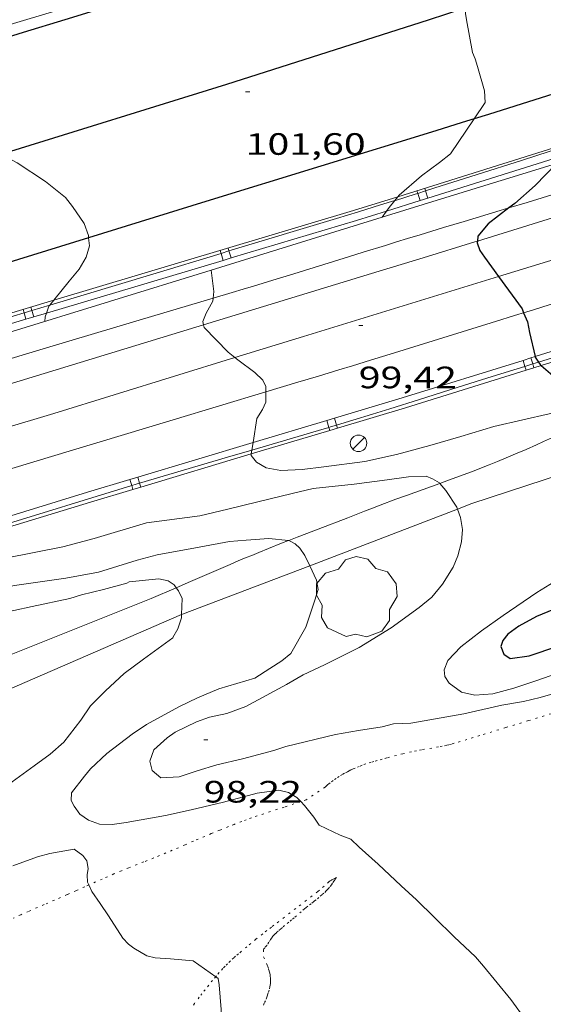
# Model space of a CAD drawing. Units: inches. Extents: x 453999 to 455004, y 4600499 to 4601002.
# Drawn here: x 454943 to 454968, y 4600748 to 4600795 of the extents above; entities that cross this region are included whole.
import ezdxf
from ezdxf.enums import TextEntityAlignment as Align

# ---------------------------------------------------------------- set-up
doc = ezdxf.new("R2010")
doc.units = ezdxf.units.IN
doc.header["$MEASUREMENT"] = 0
doc.linetypes.add('PUNTOS', pattern=[0.25, 0, -0.25])
for name, color, linetype, lineweight in [('ALTRES CARRETERES ASFALTADES', 7, 'Continuous', 0), ('ARBRE', 7, 'Continuous', 0), ('AUTOPISTES i AUTOVIES', 7, 'Continuous', 0), ('CORBA DE NIVELL', 7, 'Continuous', 0), ('CORBA MESTRA', 7, 'Continuous', 0), ('COTA ALTIMETRICA', 7, 'Continuous', 0), ('COTA ALTIMETRICA SINGULAR', 7, 'Continuous', 0), ('DESGUAS I CUNETA DE TERRA', 7, 'Continuous', 0), ('EIX DE AUTOPISTES i AUTOVIES', 7, 'Continuous', 0), ('EIX DE CARRETERA', 7, 'Continuous', 0), ('FANAL', 7, 'Continuous', 0), ('FILAT', 7, 'Continuous', 0), ('LIMIT ESPLANADA DE TERRA', 7, 'Continuous', 0), ('PONT i PAS ELEVAT', 7, 'Continuous', 0), ('TANCA DE PROTECCIO DE VIAL', 7, 'Continuous', 0), ('VORAL', 7, 'Continuous', 0), ('VORERA', 7, 'Continuous', 0)]:
    doc.layers.add(name, color=color, linetype=linetype, lineweight=lineweight)
doc.styles.add('Style-Arial', font='ARIAL.TTF')
doc.linetypes.add('filat', pattern='A,0.25,[7,dgnlstyle-mataro.shx,S=0.008,R=0,X=0,Y=0],10.25', length=10.5)

# ---------------------------------------------------------------- blocks, each defined once
blk = doc.blocks.new('COTA')
at = {"color": 0, "linetype": 'ByBlock', "lineweight": -2}
blk.add_line((0, 0), (0.2, 0), dxfattribs=at)
blk = doc.blocks.new('FANAL')
at = {"color": 0, "linetype": 'ByBlock', "lineweight": -2}
blk.add_line((0.283, 0.283), (-0.283, -0.283), dxfattribs=at)
blk.add_circle((0, 0.001), 0.4, dxfattribs=at)
blk = doc.blocks.new('ARBRE')
at = {"color": 0, "linetype": 'ByBlock', "lineweight": -2, "flags": 128}
blk.add_lwpolyline([(-0.507, -1.872), (-1.415, -1.448), (-1.697, -0.94), (-1.675, -0.342), (-1.951, 0.138), (-1.943, 0.686), (-1.511, 1.208), (-0.871, 1.406), (-0.543, 1.846), (-0.027, 2.012), (0.541, 1.882), (0.933, 1.428), (1.495, 1.262), (1.921, 0.694), (1.969, 0.068), (1.593, -0.562), (1.593, -1.098), (1.229, -1.618), (0.505, -1.886), (-0.049, -1.762), (-0.507, -1.872)], dxfattribs=at)

msp = doc.modelspace()

# ---------------------------------------------------------------- linework, layer by layer
at = {"layer": 'ALTRES CARRETERES ASFALTADES', "color": 1, "linetype": 'Continuous', "lineweight": 20, "elevation": 99.221}
msp.add_lwpolyline([(454958.162, 4600778.496), (454957.17, 4600778.195), (454956.178, 4600777.894), (454954.621, 4600777.425)], dxfattribs=at)
at = {"layer": 'ALTRES CARRETERES ASFALTADES', "color": 1, "linetype": 'Continuous', "lineweight": 20, "elevation": 98.982, "flags": 128}
msp.add_lwpolyline([(454954.621, 4600777.425), (454950.114, 4600776.068), (454944.05, 4600774.241)], dxfattribs=at)
at = {"layer": 'ALTRES CARRETERES ASFALTADES', "color": 1, "linetype": 'Continuous', "lineweight": 20}
for points in [[(454978.783, 4600789.042, 101.008), (454977.863, 4600788.757, 100.954), (454976.68, 4600788.391, 100.882), (454975.793, 4600788.117, 100.826), (454974.462, 4600787.706, 100.737), (454973.797, 4600787.5, 100.69), (454973.132, 4600787.295, 100.641), (454969.787, 4600786.261, 100.386), (454964.896, 4600784.75, 100.01)], [(454981.5, 4600785.7, 100.984), (454981.495, 4600785.698, 100.983), (454980.778, 4600785.47, 100.917), (454980.24, 4600785.299, 100.868), (454979.433, 4600785.045, 100.8), (454978.624, 4600784.793, 100.737), (454977.985, 4600784.595, 100.691), (454976.786, 4600784.225, 100.611), (454975.736, 4600783.902, 100.547), (454972.057, 4600782.778, 100.336), (454971.137, 4600782.497, 100.281), (454970.448, 4600782.287, 100.239), (454969.414, 4600781.97, 100.171), (454968.381, 4600781.653, 100.097), (454967.618, 4600781.418, 100.038), (454967.14, 4600781.271, 99.999)], [(454964.896, 4600784.75, 100.01), (454964.77, 4600784.71, 100), (454962.261, 4600783.938, 99.808), (454959.75, 4600783.17, 99.617), (454951.59, 4600780.68, 99.002)], [(454967.14, 4600781.271, 99.999), (454966.903, 4600781.197, 99.98), (454965.563, 4600780.782, 99.866), (454960.875, 4600779.329, 99.447), (454959.702, 4600778.968, 99.346), (454958.822, 4600778.699, 99.273), (454958.162, 4600778.497, 99.221)], [(454951.59, 4600780.68, 99.002), (454951.217, 4600780.566, 98.974), (454942.685, 4600777.963, 98.33)], [(454942.685, 4600777.963, 98.33), (454937.982, 4600776.543, 98.009)], [(454944.05, 4600774.241, 98.306), (454939.918, 4600772.991, 97.998)]]:
    msp.add_polyline3d(points, dxfattribs=at)
at = {"layer": 'AUTOPISTES i AUTOVIES', "color": 1, "linetype": 'Continuous', "lineweight": 30, "elevation": 101.175}
msp.add_lwpolyline([(454944.847, 4600795.496), (454942.821, 4600794.874), (454940.831, 4600794.263)], dxfattribs=at)
at = {"layer": 'AUTOPISTES i AUTOVIES', "color": 1, "linetype": 'Continuous', "lineweight": 30}
for points in [[(454965.956, 4600802.013, 101.997), (454964.502, 4600801.56, 101.942), (454961.145, 4600800.518, 101.824), (454958.627, 4600799.737, 101.738), (454956.739, 4600799.153, 101.672), (454955.322, 4600798.716, 101.62), (454953.197, 4600798.06, 101.538), (454952.134, 4600797.734, 101.495), (454951.071, 4600797.407, 101.449), (454944.847, 4600795.496, 101.175)], [(454980.125, 4600795.495, 102.695), (454978.994, 4600795.141, 102.635), (454977.861, 4600794.786, 102.577), (454976.728, 4600794.432, 102.521), (454974.996, 4600793.89, 102.439), (454971.966, 4600792.941, 102.302), (454969.693, 4600792.23, 102.2), (454967.987, 4600791.698, 102.123), (454965.429, 4600790.901, 102.003), (454964.733, 4600790.686, 101.968)], [(454964.733, 4600790.686, 101.968), (454964.15, 4600790.505, 101.939), (454962.87, 4600790.109, 101.873), (454951.704, 4600786.664, 101.282), (454946.009, 4600784.906, 100.98)], [(454946.009, 4600784.906, 100.98), (454940.538, 4600783.218, 100.69)]]:
    msp.add_polyline3d(points, dxfattribs=at)
at = {"layer": 'CORBA DE NIVELL', "color": 30, "linetype": 'Continuous', "lineweight": 0, "flags": 128}
for points, elevation in [([(454964.308, 4600796.066), (454964.314, 4600795.789), (454964.365, 4600795.495)], 102), ([(454960.262, 4600785.905), (454960.262, 4600785.905)], 102), ([(454943.961, 4600781.252), (454943.895, 4600781.072), (454943.889, 4600780.846)], 101), ([(454963.927, 4600771.742), (454964.067, 4600771.328), (454964.172, 4600770.747), (454964.123, 4600770.147), (454963.941, 4600769.472), (454963.723, 4600768.919), (454963.198, 4600768.092), (454962.675, 4600767.472), (454962.061, 4600766.955), (454960.701, 4600765.982), (454959.147, 4600765.021), (454957.466, 4600764.186), (454956.432, 4600763.696), (454955.613, 4600763.222)], 98), ([(454940.652, 4600770.416), (454940.841, 4600769.844), (454941.097, 4600769.603), (454941.46, 4600769.447), (454941.973, 4600769.357), (454944.748, 4600769.913), (454946.283, 4600770.314), (454948.823, 4600771.067)], 98), ([(454928.962, 4600765.063), (454929.514, 4600765.126), (454930.666, 4600765.377), (454932.296, 4600765.687), (454933.649, 4600766.029), (454940.527, 4600767.671), (454942.405, 4600768.029), (454944.903, 4600768.381), (454946.496, 4600768.686), (454948.36, 4600769.259), (454949.337, 4600769.524)], 97), ([(454956.748, 4600768.986), (454957.081, 4600768.292), (454957.156, 4600767.836), (454956.981, 4600767.264), (454956.559, 4600766.012), (454955.838, 4600764.727), (454955.391, 4600764.375), (454954.807, 4600763.995), (454954.088, 4600763.531)], 97), ([(454929.311, 4600763.65), (454931.717, 4600764.266), (454938.191, 4600765.928), (454939.769, 4600766.242), (454941.467, 4600766.62), (454943.264, 4600767.01), (454945.091, 4600767.4), (454945.668, 4600767.579), (454946.723, 4600767.83), (454947.866, 4600768.151), (454947.984, 4600768.205)], 96), ([(454950.526, 4600766.617), (454950.521, 4600766.463), (454950.34, 4600765.926), (454950.099, 4600765.503), (454950.097, 4600765.492)], 96), ([(454955.613, 4600763.222), (454953.64, 4600762.164), (454952.723, 4600761.815), (454951.881, 4600761.636), (454951.256, 4600761.413), (454950.219, 4600760.912), (454949.826, 4600760.637), (454949.182, 4600760.05), (454948.989, 4600759.504), (454949.103, 4600759.047), (454949.511, 4600758.688), (454950.404, 4600758.737), (454951.279, 4600759.037), (454952.244, 4600759.332), (454953.489, 4600759.618), (454954.998, 4600760.029), (454955.589, 4600760.213)], 98), ([(454956.317, 4600757.541), (454956.501, 4600757.351), (454956.941, 4600756.78), (454957.204, 4600756.405)], 97), ([(454957.204, 4600756.405), (454958.222, 4600755.907), (454958.751, 4600755.711), (454959.15, 4600755.336), (454960.079, 4600754.512), (454961.19, 4600753.454), (454961.938, 4600752.776), (454962.804, 4600751.917), (454963.77, 4600750.983), (454964.805, 4600750.008), (454965.197, 4600749.56), (454966.525, 4600747.941), (454967.25, 4600746.934), (454967.58, 4600746.267), (454968.046, 4600744.806), (454968.072, 4600744.17), (454968.006, 4600743.567), (454967.862, 4600742.978), (454967.571, 4600742.012), (454967.169, 4600740.94), (454967.106, 4600740.193), (454967.144, 4600739.916)], 97), ([(454946.018, 4600753.493), (454946.172, 4600753.176), (454946.563, 4600752.59), (454946.974, 4600751.989)], 96)]:
    msp.add_lwpolyline(points, dxfattribs=dict(at, elevation=elevation))
at = {"layer": 'CORBA DE NIVELL', "color": 30, "linetype": 'Continuous', "lineweight": 0}
for points, elevation in [([(454964.365, 4600795.495), (454964.365, 4600795.493), (454964.653, 4600793.897), (454964.784, 4600793.598), (454964.894, 4600793.217), (454965.239, 4600792.042), (454965.272, 4600791.479), (454964.733, 4600790.686)], 102), ([(454964.733, 4600790.686), (454963.58, 4600788.986), (454963.057, 4600788.561), (454962.186, 4600787.922), (454961.093, 4600786.971), (454961.036, 4600786.903)], 102), ([(454941.758, 4600788.974), (454942.537, 4600788.55), (454943.916, 4600787.64), (454944.892, 4600786.859), (454945.217, 4600786.423), (454945.796, 4600785.597), (454945.998, 4600785.016), (454946.009, 4600784.906)], 101), ([(454961.036, 4600786.903), (454960.878, 4600786.713)], 102), ([(454960.878, 4600786.713), (454960.605, 4600786.385), (454960.475, 4600786.204)], 102), ([(454960.475, 4600786.204), (454960.262, 4600785.905)], 102), ([(454946.009, 4600784.906), (454946.049, 4600784.524), (454945.893, 4600783.966), (454945.542, 4600783.378), (454945.063, 4600782.808), (454944.32, 4600781.881)], 101), ([(454951.96, 4600783.34), (454951.96, 4600783.339)], 99), ([(454951.96, 4600783.339), (454952.096, 4600782.303), (454952.054, 4600781.974)], 99), ([(454944.131, 4600781.645), (454944.083, 4600781.585), (454943.961, 4600781.252)], 101), ([(454944.32, 4600781.881), (454944.131, 4600781.645)], 101), ([(454952.054, 4600781.974), (454952.036, 4600781.832), (454951.72, 4600781.249), (454951.559, 4600780.853), (454951.59, 4600780.68)], 99), ([(454951.59, 4600780.68), (454951.614, 4600780.55), (454952.787, 4600779.35), (454953.107, 4600779.094)], 99), ([(454953.107, 4600779.094), (454953.25, 4600778.981), (454954.079, 4600778.369), (454954.478, 4600777.995), (454954.618, 4600777.683), (454954.621, 4600777.425)], 99), ([(454954.621, 4600777.425), (454954.623, 4600777.285), (454954.613, 4600776.937), (454954.451, 4600776.569), (454954.185, 4600776.139), (454953.997, 4600774.966)], 99), ([(454953.909, 4600774.418), (454953.898, 4600774.346), (454954.167, 4600774.017), (454954.629, 4600773.735), (454955.344, 4600773.62), (454956.386, 4600773.666), (454957.431, 4600773.792), (454959.429, 4600774.048), (454960.97, 4600774.385), (454962.582, 4600774.83), (454964.095, 4600775.264), (454965.691, 4600775.746), (454967.097, 4600776.067), (454968.378, 4600776.358), (454969.846, 4600776.703), (454970.645, 4600776.774), (454971.206, 4600776.532), (454971.233, 4600776.505)], 99), ([(454953.997, 4600774.966), (454953.939, 4600774.603)], 99), ([(454953.939, 4600774.603), (454953.909, 4600774.418)], 99), ([(454948.823, 4600771.067), (454951.411, 4600771.413), (454952.772, 4600771.741), (454954.229, 4600772.087), (454955.893, 4600772.501), (454956.911, 4600772.735), (454958.903, 4600772.957), (454960.512, 4600773.156), (454961.55, 4600773.306), (454962.399, 4600773.334), (454962.715, 4600773.204), (454963.048, 4600773.007), (454963.064, 4600772.988)], 98), ([(454963.064, 4600772.988), (454963.356, 4600772.637), (454963.894, 4600771.841), (454963.927, 4600771.742)], 98), ([(454949.337, 4600769.524), (454951.377, 4600769.885), (454952.851, 4600770.165), (454953.668, 4600770.239), (454954.756, 4600770.317), (454955.715, 4600770.212)], 97), ([(454955.715, 4600770.212), (454955.77, 4600770.207), (454956.042, 4600770.056), (454956.263, 4600769.839), (454956.51, 4600769.485), (454956.748, 4600768.986)], 97), ([(454947.984, 4600768.205), (454949.419, 4600768.357), (454949.867, 4600768.261), (454950.166, 4600768.07), (454950.268, 4600767.924)], 96), ([(454969.256, 4600768.604), (454967.79, 4600767.685), (454966.151, 4600766.567), (454965.096, 4600765.828), (454964.098, 4600765.05), (454963.452, 4600764.383), (454963.275, 4600763.937), (454963.305, 4600763.616), (454963.528, 4600763.284), (454964.124, 4600762.852), (454964.764, 4600762.704), (454965.648, 4600762.767), (454966.667, 4600763.041), (454967.775, 4600763.426), (454969.034, 4600763.858)], 99), ([(454950.268, 4600767.924), (454950.378, 4600767.769), (454950.553, 4600767.393), (454950.526, 4600766.617)], 96), ([(454950.097, 4600765.492), (454948.674, 4600764.459), (454947.733, 4600763.752), (454946.829, 4600762.923), (454946.106, 4600762.183), (454945.629, 4600761.497), (454944.803, 4600760.431), (454944.135, 4600759.837), (454943.369, 4600759.271), (454941.935, 4600758.237)], 96), ([(454954.088, 4600763.531), (454952.338, 4600763.021), (454951.305, 4600762.571), (454950.392, 4600762.146), (454948.819, 4600761.28), (454948.122, 4600760.811), (454946.9, 4600759.878), (454946.107, 4600759.127), (454945.816, 4600758.777), (454945.18, 4600757.97), (454945.155, 4600757.601), (454945.307, 4600757.327), (454945.587, 4600756.927), (454945.996, 4600756.637), (454946.531, 4600756.445), (454947.159, 4600756.426), (454947.836, 4600756.519), (454949.746, 4600756.86), (454950.991, 4600757.146), (454952.554, 4600757.508), (454954.2, 4600757.948), (454955.255, 4600758.099), (454955.712, 4600757.99), (454956.122, 4600757.74), (454956.317, 4600757.541)], 97), ([(454955.589, 4600760.213), (454957.994, 4600760.796), (454959.126, 4600760.993), (454960.265, 4600761.165), (454960.819, 4600761.309), (454961.659, 4600761.35), (454962.861, 4600761.558), (454964.238, 4600761.809), (454966.075, 4600762.226), (454967.139, 4600762.394), (454967.944, 4600762.597), (454969.354, 4600762.998), (454970.302, 4600763.33), (454970.639, 4600763.38), (454971.025, 4600763.358), (454971.463, 4600763.158)], 98), ([(454942.331, 4600754.422), (454943.521, 4600754.855), (454944.13, 4600755.018), (454945.304, 4600755.225), (454945.735, 4600754.931), (454945.918, 4600754.668), (454945.984, 4600754.295), (454945.931, 4600753.994), (454945.948, 4600753.635), (454946.018, 4600753.493)], 96), ([(454946.974, 4600751.989), (454947.675, 4600750.918), (454947.939, 4600750.624), (454948.203, 4600750.428), (454948.833, 4600750.059), (454949.24, 4600749.953), (454949.991, 4600749.912), (454951.087, 4600749.811), (454952.183, 4600749.041)], 96), ([(454952.183, 4600749.041), (454952.298, 4600748.96), (454952.352, 4600748.646), (454952.451, 4600747.445), (454952.431, 4600746.845), (454952.459, 4600746.317), (454952.747, 4600744.956), (454952.868, 4600744.785)], 96)]:
    msp.add_lwpolyline(points, dxfattribs=dict(at, elevation=elevation))
at = {"layer": 'CORBA MESTRA', "color": 30, "linetype": 'Continuous', "lineweight": 30, "elevation": 100}
for points in [[(454968.736, 4600788.511), (454967.709, 4600787.453), (454966.71, 4600786.578), (454966.421, 4600786.359)], [(454966.421, 4600786.359), (454965.417, 4600785.594), (454964.913, 4600784.988), (454964.896, 4600784.75)], [(454964.896, 4600784.75), (454964.89, 4600784.659), (454965.009, 4600784.293), (454965.239, 4600783.966), (454965.917, 4600783.033)], [(454965.917, 4600783.033), (454967.065, 4600781.455), (454967.14, 4600781.271)], [(454967.14, 4600781.271), (454967.321, 4600780.824), (454967.431, 4600780.305), (454967.695, 4600779.14)], [(454968, 4600778.711), (454968.557, 4600778.222), (454969.129, 4600778.145), (454969.918, 4600778.218), (454970.745, 4600778.417), (454973.422, 4600779.295), (454974.661, 4600779.645), (454975.808, 4600779.96), (454977.499, 4600780.46), (454978.777, 4600780.642), (454979.152, 4600780.455), (454979.252, 4600780.268)], [(454967.695, 4600779.14), (454967.702, 4600779.108), (454967.868, 4600778.872)], [(454967.868, 4600778.872), (454967.95, 4600778.755), (454968, 4600778.711)], [(454968.867, 4600766.984), (454967.759, 4600766.53), (454966.9, 4600766.056), (454966.372, 4600765.666), (454966.128, 4600765.359), (454966.03, 4600765.066), (454966.177, 4600764.69), (454966.485, 4600764.486), (454967.403, 4600764.611), (454968.809, 4600765.087)]]:
    msp.add_lwpolyline(points, dxfattribs=at)
at = {"layer": 'DESGUAS I CUNETA DE TERRA', "color": 7, "linetype": 'Continuous', "lineweight": 0}
for points, elevation in [([(454957.155, 4600770.77), (454956.616, 4600770.562), (454956.144, 4600770.38), (454955.734, 4600770.22), (454955.715, 4600770.212)], 97.226), ([(454955.715, 4600770.212), (454955.375, 4600770.078), (454954.747, 4600769.828), (454954.278, 4600769.639), (454953.929, 4600769.495), (454953.667, 4600769.386), (454953.275, 4600769.222), (454952.885, 4600769.054), (454950.963, 4600768.224), (454950.268, 4600767.924)], 97.035)]:
    msp.add_lwpolyline(points, dxfattribs=dict(at, elevation=elevation))
at = {"layer": 'DESGUAS I CUNETA DE TERRA', "color": 7, "linetype": 'Continuous', "lineweight": 0, "elevation": 96.023, "flags": 128}
msp.add_lwpolyline([(454950.268, 4600767.924), (454949.041, 4600767.393)], dxfattribs=at)
at = {"layer": 'DESGUAS I CUNETA DE TERRA', "color": 7, "linetype": 'Continuous', "lineweight": 0}
for points in [[(454971.233, 4600776.505, 98.987), (454970.979, 4600776.382, 98.96), (454969.929, 4600775.877, 98.854), (454969.14, 4600775.501, 98.775), (454968.546, 4600775.223, 98.713), (454968.099, 4600775.016, 98.665), (454967.763, 4600774.863, 98.628), (454967.257, 4600774.637, 98.568), (454966.749, 4600774.415, 98.505), (454966.296, 4600774.223, 98.446), (454965.869, 4600774.047, 98.391), (454965.468, 4600773.887, 98.338), (454965.091, 4600773.74, 98.289), (454964.737, 4600773.604, 98.242), (454964.073, 4600773.355, 98.154), (454963.49, 4600773.141, 98.076), (454963.064, 4600772.988, 98.019)], [(454963.064, 4600772.988, 98.019), (454961.447, 4600772.403, 97.801), (454960.937, 4600772.218, 97.731), (454960.174, 4600771.934, 97.626), (454959.793, 4600771.789, 97.574), (454959.413, 4600771.642, 97.521), (454958.593, 4600771.323, 97.411), (454957.155, 4600770.771, 97.226)], [(454949.041, 4600767.393, 95.77), (454941.014, 4600764.193, 95.032)]]:
    msp.add_polyline3d(points, dxfattribs=at)
at = {"layer": 'EIX DE AUTOPISTES i AUTOVIES', "color": 1, "linetype": 'Continuous', "lineweight": 30, "elevation": 101.046, "flags": 128}
msp.add_lwpolyline([(454941.758, 4600788.974), (454952.72, 4600792.36), (454962.525, 4600795.495)], dxfattribs=at)
at = {"layer": 'EIX DE AUTOPISTES i AUTOVIES', "color": 1, "linetype": 'Continuous', "lineweight": 30}
msp.add_polyline3d([(454962.525, 4600795.495, 101.897), (454964.308, 4600796.066, 101.972)], dxfattribs=at)
at = {"layer": 'EIX DE CARRETERA', "color": 1, "linetype": 'Continuous', "lineweight": 0, "elevation": 97.969, "flags": 128}
msp.add_lwpolyline([(454939.053, 4600774.81), (454944.325, 4600776.386)], dxfattribs=at)
at = {"layer": 'EIX DE CARRETERA', "color": 1, "linetype": 'Continuous', "lineweight": 0}
for points in [[(454965.917, 4600783.033, 99.834), (454969.095, 4600784.009, 100.025), (454979.861, 4600787.384, 100.867)], [(454953.107, 4600779.094, 98.997), (454956.444, 4600780.123, 99.265), (454965.917, 4600783.033, 99.834)], [(454944.325, 4600776.387, 98.29), (454953.107, 4600779.094, 98.997)]]:
    msp.add_polyline3d(points, dxfattribs=at)
at = {"layer": 'FILAT', "color": 7, "linetype": 'filat', "lineweight": 0}
for points in [[(454963.927, 4600771.742, 98.236), (454964.617, 4600772.006, 98.345), (454971.647, 4600774.311, 98.809), (454973.06, 4600774.741, 98.933)], [(454956.748, 4600768.986, 97.114), (454957.298, 4600769.195, 97.185), (454963.927, 4600771.742, 98.236)], [(454950.567, 4600766.635, 96.314), (454956.748, 4600768.986, 97.114)], [(454950.526, 4600766.617, 96.311), (454941.294, 4600762.624, 95.522), (454940.646, 4600762.332, 95.438)], [(454950.567, 4600766.635, 96.314), (454950.526, 4600766.617, 96.311)]]:
    msp.add_polyline3d(points, dxfattribs=at)
at = {"layer": 'LIMIT ESPLANADA DE TERRA', "color": 7, "linetype": 'PUNTOS', "lineweight": 0}
for points in [[(454968.477, 4600761.807, 97.481), (454967.375, 4600761.47, 97.497), (454966.273, 4600761.133, 97.513), (454965.017, 4600760.75, 97.529), (454964.389, 4600760.559, 97.534), (454963.76, 4600760.37, 97.537), (454963.633, 4600760.334, 97.537), (454963.514, 4600760.303, 97.536), (454963.402, 4600760.276, 97.534), (454963.19, 4600760.23, 97.529), (454963.003, 4600760.195, 97.522), (454962.676, 4600760.138, 97.508), (454962.184, 4600760.056, 97.48), (454961.939, 4600760.01, 97.465), (454961.695, 4600759.959, 97.449), (454961.276, 4600759.861, 97.418), (454960.964, 4600759.783, 97.393), (454960.496, 4600759.662, 97.355), (454960.262, 4600759.599, 97.337), (454960.029, 4600759.535, 97.321), (454959.865, 4600759.489, 97.311), (454959.724, 4600759.447, 97.302), (454959.477, 4600759.368, 97.287), (454959.294, 4600759.304, 97.276), (454959.157, 4600759.253, 97.269), (454958.954, 4600759.171, 97.258), (454958.853, 4600759.128, 97.253), (454958.753, 4600759.082, 97.249), (454958.658, 4600759.036, 97.245), (454958.577, 4600758.994, 97.243), (454958.437, 4600758.916, 97.239), (454958.334, 4600758.855, 97.236), (454958.182, 4600758.76, 97.231), (454958.03, 4600758.663, 97.225), (454957.881, 4600758.562, 97.217), (454957.735, 4600758.457, 97.209), (454957.671, 4600758.409, 97.205), (454957.624, 4600758.372, 97.202), (454957.591, 4600758.343, 97.2), (454957.542, 4600758.295, 97.196), (454957.496, 4600758.241, 97.193), (454956.572, 4600757.625, 97.051)], [(454956.317, 4600757.541, 97.032), (454955.512, 4600757.276, 96.973), (454954.199, 4600756.844, 96.922), (454953.916, 4600756.748, 96.91), (454953.669, 4600756.66, 96.898), (454953.454, 4600756.58, 96.886), (454953.08, 4600756.437, 96.863), (454952.801, 4600756.326, 96.844), (454952.384, 4600756.156, 96.812), (454951.968, 4600755.985, 96.778), (454951.653, 4600755.854, 96.75), (454951.103, 4600755.62, 96.698), (454950.691, 4600755.443, 96.655), (454950.073, 4600755.178, 96.584), (454949.764, 4600755.047, 96.546), (454949.454, 4600754.918, 96.506), (454949.178, 4600754.806, 96.469), (454948.693, 4600754.615, 96.403), (454947.965, 4600754.332, 96.302), (454947.603, 4600754.186, 96.251), (454947.241, 4600754.033, 96.202), (454946.67, 4600753.783, 96.124), (454946.018, 4600753.493, 96.037)], [(454956.572, 4600757.625, 97.051), (454956.317, 4600757.541, 97.032)], [(454946.018, 4600753.493, 96.037), (454945.819, 4600753.405, 96.01), (454945.393, 4600753.216, 95.956), (454944.967, 4600753.027, 95.906), (454944.64, 4600752.883, 95.872), (454944.352, 4600752.758, 95.847), (454943.848, 4600752.54, 95.811), (454943.092, 4600752.212, 95.763), (454942.716, 4600752.047, 95.737), (454942.341, 4600751.881, 95.706)], [(454958.044, 4600753.853, 96.842), (454958.022, 4600753.82, 96.843), (454957.979, 4600753.757, 96.843), (454957.935, 4600753.694, 96.841), (454957.859, 4600753.586, 96.834), (454957.802, 4600753.505, 96.828), (454957.712, 4600753.387, 96.818), (454957.664, 4600753.33, 96.813), (454957.614, 4600753.274, 96.809), (454957.548, 4600753.206, 96.804), (454957.429, 4600753.091, 96.798), (454957.337, 4600753.009, 96.794), (454957.197, 4600752.891, 96.787), (454957.055, 4600752.775, 96.777), (454956.986, 4600752.719, 96.768), (454956.925, 4600752.67, 96.757)], [(454957.148, 4600753.176, 96.778), (454957.376, 4600753.378, 96.838), (454957.605, 4600753.58, 96.897), (454957.637, 4600753.607, 96.906), (454957.696, 4600753.655, 96.926), (454957.741, 4600753.689, 96.939), (454957.776, 4600753.713, 96.945), (454957.803, 4600753.73, 96.947), (454957.822, 4600753.741, 96.946), (454957.851, 4600753.758, 96.94), (454957.88, 4600753.773, 96.929), (454957.962, 4600753.813, 96.886), (454958.044, 4600753.853, 96.842)], [(454957.148, 4600753.176, 96.778), (454956.08, 4600752.359, 96.638), (454955.011, 4600751.542, 96.498), (454954.891, 4600751.45, 96.481), (454954.668, 4600751.277, 96.443), (454954.475, 4600751.125, 96.405), (454954.139, 4600750.856, 96.331), (454953.889, 4600750.653, 96.273), (454953.702, 4600750.499, 96.231), (454953.424, 4600750.267, 96.172), (454953.286, 4600750.15, 96.145), (454953.148, 4600750.032, 96.122), (454953.058, 4600749.955, 96.108), (454952.894, 4600749.804, 96.082), (454952.754, 4600749.667, 96.06), (454952.634, 4600749.545, 96.041), (454952.531, 4600749.436, 96.024), (454952.354, 4600749.241, 95.995), (454952.224, 4600749.091, 95.973), (454952.183, 4600749.041, 95.966)], [(454956.925, 4600752.67, 96.757), (454956.818, 4600752.585, 96.733), (454956.659, 4600752.458, 96.691), (454956.579, 4600752.393, 96.672), (454956.499, 4600752.328, 96.657), (454956.341, 4600752.198, 96.634), (454956.105, 4600752.003, 96.604), (454955.986, 4600751.905, 96.588), (454955.868, 4600751.807, 96.569), (454955.732, 4600751.693, 96.541), (454955.529, 4600751.522, 96.494), (454955.429, 4600751.437, 96.47), (454955.328, 4600751.351, 96.449), (454955.215, 4600751.254, 96.427), (454955.131, 4600751.178, 96.411), (454955.07, 4600751.119, 96.401), (454955.025, 4600751.073, 96.394), (454954.962, 4600751.002, 96.387), (454954.932, 4600750.964, 96.386), (454954.903, 4600750.926, 96.385), (454954.845, 4600750.842, 96.385), (454954.764, 4600750.714, 96.385), (454954.682, 4600750.586, 96.385), (454954.658, 4600750.554, 96.385), (454954.561, 4600750.445, 96.381), (454954.54, 4600750.417, 96.381), (454954.527, 4600750.395, 96.381), (454954.511, 4600750.361, 96.383), (454954.506, 4600750.343, 96.384), (454954.507, 4600750.005, 96.412)], [(454954.507, 4600750.005, 96.412), (454954.684, 4600749.595, 96.402), (454954.709, 4600749.534, 96.405), (454954.752, 4600749.415, 96.411), (454954.784, 4600749.308, 96.414), (454954.807, 4600749.212, 96.417), (454954.823, 4600749.128, 96.418), (454954.834, 4600749.054, 96.419), (454954.841, 4600748.989, 96.419), (454954.845, 4600748.932, 96.418), (454954.847, 4600748.833, 96.416), (454954.845, 4600748.759, 96.414), (454954.841, 4600748.705, 96.412), (454954.83, 4600748.623, 96.408), (454954.815, 4600748.544, 96.402), (454954.777, 4600748.394, 96.39), (454954.737, 4600748.263, 96.379), (454954.699, 4600748.149, 96.369), (454954.663, 4600748.05, 96.36), (454954.596, 4600747.878, 96.344), (454954.542, 4600747.749, 96.332), (454954.458, 4600747.556, 96.315)], [(454952.183, 4600749.041, 95.966), (454952.032, 4600748.863, 95.94), (454951.844, 4600748.632, 95.906), (454951.668, 4600748.411, 95.873), (454951.515, 4600748.217, 95.844), (454951.383, 4600748.046, 95.819), (454951.157, 4600747.745, 95.773), (454950.992, 4600747.517, 95.739)]]:
    msp.add_polyline3d(points, dxfattribs=at)
at = {"layer": 'PONT i PAS ELEVAT', "color": 1, "linetype": 'Continuous', "lineweight": 20}
for points in [[(454968.736, 4600788.511, 102.38), (454963.365, 4600786.863, 102.145), (454960.262, 4600785.905, 101.959)], [(454960.262, 4600785.905, 101.959), (454951.96, 4600783.339, 101.46)], [(454951.96, 4600783.339, 101.46), (454942.09, 4600780.29, 100.866)]]:
    msp.add_polyline3d(points, dxfattribs=at)
at = {"layer": 'TANCA DE PROTECCIO DE VIAL', "color": 7, "linetype": 'Continuous', "lineweight": 20}
for p, q in [((454962, 4600787.066, 102.517), (454961.96, 4600787.193, 102.517)), ((454962.11, 4600786.716, 102.517), (454962, 4600787.066, 102.517)), ((454962.381, 4600787.186, 102.534), (454962.341, 4600787.312, 102.534)), ((454962.491, 4600786.835, 102.534), (454962.381, 4600787.186, 102.534)), ((454962.11, 4600786.716, 102.517), (454962.11, 4600786.716, 102.517)), ((454962.491, 4600786.835, 102.534), (454962.491, 4600786.835, 102.534)), ((454952.442, 4600784.152, 102.169), (454952.4, 4600784.293, 102.169)), ((454952.543, 4600783.814, 102.169), (454952.442, 4600784.152, 102.169)), ((454952.825, 4600784.268, 102.182), (454952.783, 4600784.408, 102.182)), ((454952.926, 4600783.929, 102.182), (454952.825, 4600784.268, 102.182)), ((454952.543, 4600783.814, 102.169), (454952.543, 4600783.814, 102.169)), ((454952.926, 4600783.928, 102.182), (454952.926, 4600783.929, 102.182)), ((454942.873, 4600781.265, 101.862), (454942.822, 4600781.434, 101.862)), ((454942.965, 4600780.955, 101.862), (454942.873, 4600781.265, 101.862)), ((454943.255, 4600781.381, 101.874), (454943.205, 4600781.548, 101.874)), ((454943.348, 4600781.069, 101.874), (454943.255, 4600781.381, 101.874)), ((454942.965, 4600780.955, 101.862), (454942.965, 4600780.955, 101.862)), ((454943.348, 4600781.069, 101.874), (454943.348, 4600781.069, 101.874)), ((454967.11, 4600778.958, 100.71), (454967.201, 4600778.666, 100.71)), ((454967.491, 4600779.077, 100.739), (454967.582, 4600778.784, 100.739)), ((454967.582, 4600778.784, 100.739), (454967.639, 4600778.599, 100.739)), ((454967.201, 4600778.666, 100.71), (454967.258, 4600778.481, 100.71)), ((454957.576, 4600776.036, 100.001), (454957.675, 4600775.706, 100.001)), ((454957.958, 4600776.151, 100.027), (454958.057, 4600775.821, 100.027)), ((454957.675, 4600775.706, 100.001), (454957.719, 4600775.557, 100.001)), ((454958.057, 4600775.821, 100.027), (454958.101, 4600775.672, 100.027)), ((454948.015, 4600773.176, 99.356), (454948.104, 4600772.879, 99.356)), ((454948.398, 4600773.291, 99.382), (454948.486, 4600772.994, 99.382)), ((454948.486, 4600772.994, 99.382), (454948.541, 4600772.812, 99.382)), ((454948.104, 4600772.879, 99.356), (454948.158, 4600772.697, 99.356))]:
    msp.add_line(p, q, dxfattribs=at)
for points, elevation in [([(454962.491, 4600786.835), (454977.598, 4600791.566), (454983.208, 4600793.334)], 102.534), ([(454961.036, 4600786.903), (454971.494, 4600790.179)], 102.475), ([(454944.32, 4600781.881), (454958.876, 4600786.227), (454961.036, 4600786.903)], 101.91), ([(454960.475, 4600786.204), (454962.11, 4600786.716)], 102.443), ([(454962.11, 4600786.716), (454962.491, 4600786.835)], 102.517), ([(454952.926, 4600783.929), (454959.022, 4600785.749), (454960.475, 4600786.204)], 102.181), ([(454943.961, 4600781.252), (454952.543, 4600783.814)], 101.893), ([(454952.543, 4600783.814), (454952.926, 4600783.929)], 102.169), ([(454938.225, 4600780.061), (454944.32, 4600781.881)], 101.714), ([(454943.348, 4600781.069), (454943.961, 4600781.252)], 101.874), ([(454938.368, 4600779.582), (454942.965, 4600780.955)], 101.714), ([(454942.965, 4600780.955), (454943.348, 4600781.069)], 101.862)]:
    msp.add_lwpolyline(points, dxfattribs=dict(at, elevation=elevation))
for points in [[(454942.203, 4600795.257, 102.045), (454946.789, 4600796.655, 102.269)], [(454976.633, 4600781.918, 101.451), (454971.334, 4600780.272, 101.041), (454967.695, 4600779.14, 100.755)], [(454976.781, 4600781.441, 101.451), (454971.483, 4600779.795, 101.041), (454968, 4600778.711, 100.768)], [(454967.11, 4600778.958, 100.709), (454961.248, 4600777.135, 100.249), (454957.958, 4600776.151, 100.027)], [(454967.491, 4600779.077, 100.739), (454967.11, 4600778.958, 100.709)], [(454967.695, 4600779.14, 100.755), (454967.491, 4600779.077, 100.739)], [(454967.258, 4600778.481, 100.71), (454961.394, 4600776.656, 100.249), (454958.101, 4600775.672, 100.027)], [(454967.639, 4600778.599, 100.739), (454967.258, 4600778.481, 100.71)], [(454968, 4600778.711, 100.768), (454967.639, 4600778.599, 100.739)], [(454957.576, 4600776.036, 100.001), (454953.997, 4600774.966, 99.76)], [(454957.958, 4600776.151, 100.027), (454957.576, 4600776.036, 100.001)], [(454957.719, 4600775.557, 100.001), (454953.909, 4600774.418, 99.744)], [(454958.101, 4600775.672, 100.027), (454957.719, 4600775.557, 100.001)], [(454953.997, 4600774.966, 99.76), (454948.398, 4600773.291, 99.382)], [(454953.909, 4600774.418, 99.744), (454948.541, 4600772.812, 99.382)], [(454948.015, 4600773.176, 99.356), (454945.955, 4600772.56, 99.217)], [(454948.398, 4600773.291, 99.382), (454948.015, 4600773.176, 99.356)], [(454945.953, 4600772.56, 99.186), (454941.372, 4600771.159, 98.893)], [(454948.158, 4600772.697, 99.356), (454946.099, 4600772.081, 99.217)], [(454948.541, 4600772.812, 99.382), (454948.158, 4600772.697, 99.356)], [(454946.099, 4600772.081, 99.186), (454941.518, 4600770.68, 98.893)], [(454946.099, 4600772.081, 99.217), (454946.098, 4600772.081, 99.217)], [(454946.1, 4600772.082, 99.186), (454946.099, 4600772.081, 99.186)]]:
    msp.add_polyline3d(points, dxfattribs=at)
at = {"layer": 'VORAL', "color": 1, "linetype": 'Continuous', "lineweight": 0}
for points in [[(454966.421, 4600786.359, 99.944), (454967.319, 4600786.629, 100.024), (454968.304, 4600786.926, 100.11), (454969.043, 4600787.149, 100.173), (454970.151, 4600787.484, 100.263), (454970.706, 4600787.652, 100.305), (454971.26, 4600787.82, 100.345), (454973.564, 4600788.519, 100.504), (454975.292, 4600789.044, 100.621), (454976.587, 4600789.44, 100.709), (454978.53, 4600790.039, 100.842), (454979.501, 4600790.342, 100.909), (454980.472, 4600790.647, 100.977), (454980.669, 4600790.71, 100.991)], [(454971.527, 4600790.074, 102.469), (454969.86, 4600789.555, 102.393), (454968.383, 4600789.092, 102.328), (454967.091, 4600788.683, 102.274), (454964.832, 4600787.964, 102.183), (454963.137, 4600787.425, 102.112), (454962.381, 4600787.186, 102.079)], [(454962, 4600787.066, 102.062), (454961.866, 4600787.023, 102.056), (454960.911, 4600786.723, 102.011), (454960.878, 4600786.713, 102.01)], [(454962.381, 4600787.186, 102.079), (454962, 4600787.066, 102.062)], [(454960.878, 4600786.713, 102.01), (454960.195, 4600786.502, 101.976), (454959.121, 4600786.17, 101.919), (454958.045, 4600785.843, 101.857), (454952.825, 4600784.268, 101.544)], [(454952.054, 4600781.974, 99), (454952.982, 4600782.25, 99.065), (454953.515, 4600782.409, 99.101), (454954.015, 4600782.56, 99.133), (454954.951, 4600782.845, 99.187), (454955.77, 4600783.098, 99.23), (454958.634, 4600783.988, 99.37), (454959.35, 4600784.211, 99.407), (454960.424, 4600784.542, 99.468), (454960.961, 4600784.707, 99.501), (454961.498, 4600784.871, 99.537), (454962.108, 4600785.056, 99.581), (454963.252, 4600785.403, 99.67), (454964.253, 4600785.705, 99.754), (454966.005, 4600786.233, 99.907), (454966.421, 4600786.359, 99.944)], [(454952.442, 4600784.152, 101.521), (454949.12, 4600783.15, 101.322), (454944.131, 4600781.645, 101.023)], [(454952.825, 4600784.268, 101.544), (454952.442, 4600784.152, 101.521)], [(454944.131, 4600781.645, 101.023), (454943.255, 4600781.381, 100.97)], [(454943.955, 4600779.565, 98.426), (454948.469, 4600780.908, 98.746), (454952.054, 4600781.974, 99)], [(454942.873, 4600781.265, 100.947), (454940.195, 4600780.458, 100.786)], [(454943.255, 4600781.381, 100.97), (454942.873, 4600781.265, 100.947)], [(454941.465, 4600770.853, 98.097), (454948.104, 4600772.879, 98.648)], [(454948.104, 4600772.879, 98.648), (454948.326, 4600772.947, 98.666)]]:
    msp.add_polyline3d(points, dxfattribs=at)
at = {"layer": 'VORERA', "color": 1, "linetype": 'Continuous', "lineweight": 0}
for points in [[(454967.868, 4600778.872, 100.013), (454970.904, 4600779.807, 100.261), (454975.362, 4600781.18, 100.625), (454976.731, 4600781.602, 100.736)], [(454943.955, 4600779.565, 98.426), (454937.611, 4600777.651, 98.004)], [(454967.201, 4600778.666, 99.959), (454967.582, 4600778.784, 99.99)], [(454967.582, 4600778.784, 99.99), (454967.868, 4600778.872, 100.013)], [(454958.057, 4600775.821, 99.265), (454958.85, 4600776.06, 99.317), (454959.801, 4600776.352, 99.383), (454960.633, 4600776.61, 99.442), (454962.086, 4600777.066, 99.551), (454964.265, 4600777.753, 99.721), (454965.355, 4600778.095, 99.809), (454966.446, 4600778.433, 99.897), (454967.201, 4600778.666, 99.959)], [(454953.939, 4600774.603, 99.011), (454957.179, 4600775.559, 99.209), (454957.675, 4600775.706, 99.24)], [(454957.675, 4600775.706, 99.24), (454957.761, 4600775.732, 99.245), (454958.057, 4600775.821, 99.265)], [(454948.486, 4600772.994, 98.676), (454952.753, 4600774.253, 98.938), (454953.939, 4600774.603, 99.011)], [(454948.326, 4600772.947, 98.666), (454948.486, 4600772.994, 98.676)]]:
    msp.add_polyline3d(points, dxfattribs=at)

# ---------------------------------------------------------------- block references
at = {"layer": 'ARBRE', "color": 3, "linetype": 'Continuous', "lineweight": 0, "xscale": 1.000001550400009, "yscale": 1.000001550399986, "zscale": 1.0000015504, "rotation": 359.9995652666707}
msp.add_blockref('ARBRE', (454959.025, 4600767.425, 96.921), dxfattribs=at)
at = {"layer": 'COTA ALTIMETRICA', "color": 7, "linetype": 'Continuous', "lineweight": 0, "xscale": 1.000001550400009, "yscale": 1.000001550399986, "zscale": 1.0000015504, "rotation": 359.9995652666707}
for p in [(454959.129, 4600780.656, 99.416), (454951.601, 4600760.545, 98.224)]:
    msp.add_blockref('COTA', p, dxfattribs=at)
at = {"layer": 'COTA ALTIMETRICA SINGULAR', "color": 7, "linetype": 'Continuous', "lineweight": 0, "xscale": 1.000001550400009, "yscale": 1.000001550399986, "zscale": 1.0000015504, "rotation": 359.9995652666707}
msp.add_blockref('COTA', (454953.636, 4600791.986, 101.6), dxfattribs=at)
at = {"layer": 'FANAL', "color": 7, "linetype": 'Continuous', "lineweight": 0, "xscale": 1.000001550400009, "yscale": 1.000001550399986, "zscale": 1.0000015504, "rotation": 359.9995652666707}
msp.add_blockref('FANAL', (454959.12, 4600774.934, 99.345), dxfattribs=at)

# ---------------------------------------------------------------- texts
at = {"layer": 'COTA ALTIMETRICA', "color": 7, "linetype": 'Continuous', "lineweight": 0, "style": 'Style-Arial', "width": 1.333331}
for s, p in [('99,42', (454959.129, 4600778.655, 99.416)), ('98,22', (454951.601, 4600758.545, 98.224))]:
    msp.add_text(s, height=1.05, rotation=359.9996, dxfattribs=at).set_placement(p, align=Align.TOP_LEFT)
at = {"layer": 'COTA ALTIMETRICA SINGULAR', "color": 7, "linetype": 'Continuous', "lineweight": 0, "style": 'Style-Arial', "width": 1.333331}
msp.add_text('101,60', height=1.05, rotation=359.9996, dxfattribs=at).set_placement((454953.636, 4600789.986, 101.6), align=Align.TOP_LEFT)

doc.saveas('drawing.dxf')
